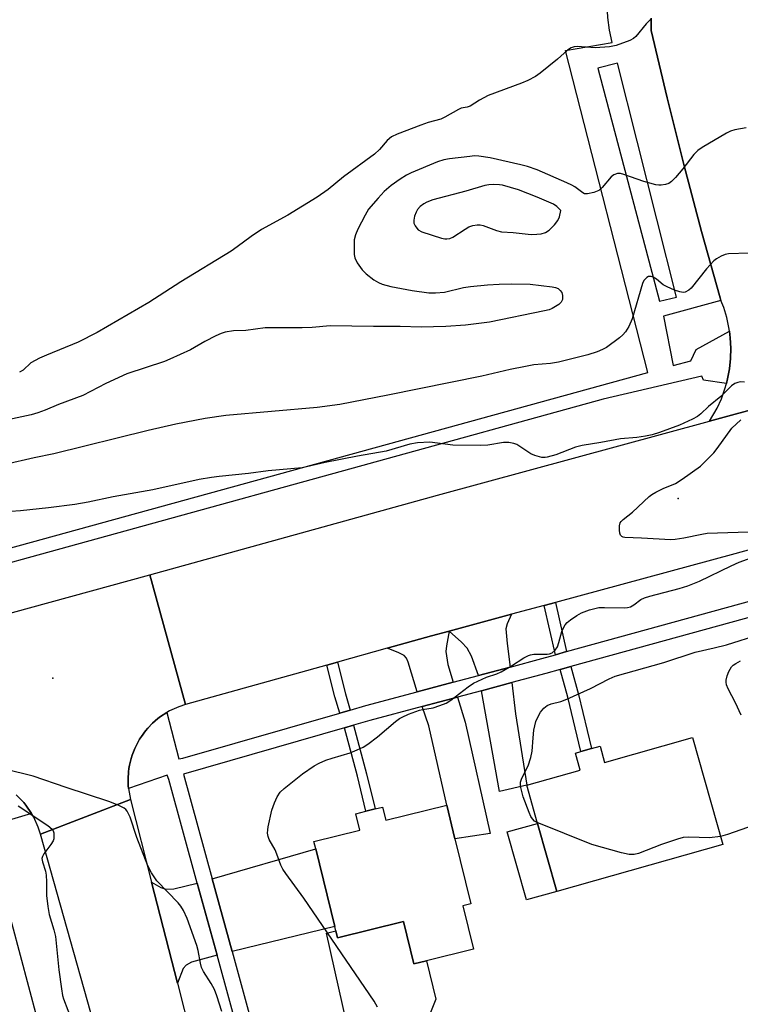
# Model space of a CAD drawing. Units: inches. Extents: x 1291762 to 1297762, y 505451 to 509451.
# Drawn here: x 1293007 to 1293195, y 508973 to 509229 of the extents above; entities that cross this region are included whole.
import ezdxf

# ---------------------------------------------------------------- set-up
doc = ezdxf.new("R2010")
doc.units = ezdxf.units.IN
doc.header["$MEASUREMENT"] = 0
for name, color, linetype in [('BLDG-Footprint', 5, 'Continuous'), ('CULTRL-Pad', 6, 'Continuous'), ('ELEV-Spot Elevation', 7, 'Continuous'), ('TRANS-Driveway', 251, 'Continuous'), ('TRANS-Non Street Sidewalk', 7, 'Continuous'), ('TRANS-Road', 130, 'Continuous'), ('TRANS-Street Sidewalk', 7, 'Continuous'), ('Undefined', 1, 'Continuous')]:
    doc.layers.add(name, color=color, linetype=linetype)

msp = doc.modelspace()

# ---------------------------------------------------------------- linework, layer by layer
at = {"layer": 'BLDG-Footprint'}
for points, elevation in [([(1293182.23, 509042.29), (1293190.1, 509014.49), (1293146.91, 509002.27), (1293141.91, 509019.97), (1293139.11, 509029.88), (1293153.02, 509033.81), (1293151.76, 509038.23), (1293153.2, 509038.64), (1293155.96, 509039.42), (1293158.18, 509040.05), (1293159.37, 509035.83)], 409.24), ([(1293118.32, 509024.69), (1293120.45, 509015.97), (1293124.61, 508999.04), (1293122.47, 508998.52), (1293125.24, 508987.26), (1293113.04, 508984.26), (1293109.74, 508983.46), (1293107.06, 508994.41), (1293089.92, 508990.21), (1293089.47, 508992.04), (1293089.19, 508993.18), (1293084.26, 509013.31), (1293083.77, 509015.28), (1293095.71, 509018.2), (1293094.66, 509022.48), (1293097.29, 509023.13), (1293099.65, 509023.71), (1293101.6, 509024.19), (1293102.43, 509020.79)], 407.18)]:
    msp.add_lwpolyline(points, close=True, dxfattribs=dict(at, elevation=elevation))
at = {"layer": 'CULTRL-Pad'}
for points in [[(1293146.91, 509002.27), (1293139.07, 509000.05), (1293134.06, 509017.75), (1293141.91, 509019.97)], [(1293107.06, 508994.41), (1293109.74, 508983.46), (1293113.04, 508984.26), (1293115.49, 508974.26), (1293112.78, 508967.61), (1293093.42, 508962.85), (1293087.05, 508991.45), (1293089.47, 508992.04), (1293089.92, 508990.21)]]:
    msp.add_lwpolyline(points, close=True, dxfattribs=at)
at = {"layer": 'ELEV-Spot Elevation'}
for p in [(1293178.47, 509104.46, 406.38), (1293015.86, 509057.77, 404.73)]:
    msp.add_point(p, dxfattribs=at)
at = {"layer": 'TRANS-Driveway'}
for points in [[(1293134.77, 509060.63), (1293126.59, 509058.44), (1293124.73, 509063.41), (1293123.59, 509065.52), (1293122.11, 509067.1), (1293118.95, 509069.96), (1293135.16, 509074.34), (1293134.05, 509071.9), (1293133.68, 509070.59), (1293133.98, 509066.76)], [(1293119.97, 509056.67), (1293110.65, 509054.17), (1293108.29, 509061.93), (1293107.82, 509062.9), (1293107.22, 509063.58), (1293105.7, 509064.4), (1293102.82, 509065.5), (1293114.37, 509068.7), (1293118.95, 509069.96), (1293118.21, 509066.16), (1293118.11, 509064.65), (1293118.57, 509061.32)], [(1293127.31, 509054.47), (1293135.27, 509056.6), (1293136.22, 509048.43), (1293139.11, 509029.88), (1293132.06, 509028.25)], [(1293111.93, 509050.35), (1293121.13, 509052.81), (1293123.09, 509046.3), (1293129.64, 509017.37), (1293120.45, 509015.97), (1293118.32, 509024.69), (1293113.62, 509045.3)], [(1293062.47, 508986.62), (1293057.27, 509005.55), (1293084.26, 509013.31), (1293089.19, 508993.18)], [(1293053.41, 509004.44), (1293058.56, 508985.66), (1293051.95, 508983.86), (1293050.5, 508983.11), (1293049.71, 508982.27), (1293048.24, 508978.4), (1293041.53, 509004.69), (1293043.96, 509003.3), (1293045.21, 509002.82), (1293047.29, 509002.94)]]:
    msp.add_lwpolyline(points, close=True, dxfattribs=at)
at = {"layer": 'TRANS-Non Street Sidewalk'}
for points in [[(1293149.48, 509064.62), (1293146.57, 509063.82), (1293143.68, 509076.64), (1293146.6, 509077.43)], [(1293093.21, 509049.42), (1293090.46, 509048.64), (1293089.2, 509052.88), (1293087.1, 509061.12), (1293089.85, 509061.88), (1293091.96, 509053.64)], [(1293147.77, 509059.97), (1293150.54, 509060.73), (1293152.57, 509053.48), (1293155.96, 509039.42), (1293153.2, 509038.64), (1293149.8, 509052.75)], [(1293091.74, 509044.81), (1293094.08, 509045.49), (1293097.43, 509032.87), (1293099.65, 509023.71), (1293097.29, 509023.13), (1293095.07, 509032.27)]]:
    msp.add_lwpolyline(points, close=True, dxfattribs=at)
at = {"layer": 'TRANS-Road'}
for points in [[(1293204.89, 509093.28), (1293193.22, 509090.03), (1293146.6, 509077.43), (1293143.68, 509076.64), (1293135.16, 509074.34), (1293118.95, 509069.96), (1293114.37, 509068.7), (1293102.82, 509065.5), (1293089.85, 509061.88), (1293087.1, 509061.12), (1293050.32, 509050.86), (1293041.04, 509084.61), (1293115.88, 509105.31), (1293186.65, 509124.57), (1293234.38, 509137.55)], [(1292979.32, 509067.66), (1293041.04, 509084.61), (1293050.32, 509050.86), (1293048.63, 509050.31), (1293046.16, 509049.2), (1293045.53, 509048.8), (1293043.88, 509047.73), (1293043.16, 509047.2), (1293041.81, 509046), (1293040.54, 509044.72), (1293039.96, 509044.03), (1293038.88, 509042.58), (1293038.39, 509041.83), (1293037.95, 509041.04), (1293037.16, 509039.42), (1293036.49, 509037.74), (1293036.22, 509036.88), (1293035.8, 509035.13), (1293035.64, 509034.24), (1293035.53, 509033.34), (1293035.45, 509031.54), (1293035.48, 509029.74), (1293035.55, 509029.02), (1293036.04, 509026.18), (1293012.64, 509017.18), (1293012.06, 509018.97), (1293010.9, 509021.54), (1293010.28, 509022.53), (1293008.84, 509024.67), (1293008.27, 509025.41), (1293007.64, 509026.11), (1293006.32, 509027.43)]]:
    msp.add_lwpolyline(points, dxfattribs=at)
msp.add_lwpolyline([(1293041.53, 509004.69), (1293048.24, 508978.4), (1293055.42, 508950.29), (1293059.4, 508934.71), (1293062.87, 508921.15), (1293064.34, 508915.59), (1293065.14, 508912.57), (1293079.75, 508857.3), (1293081.03, 508853.53), (1293081.89, 508850.95), (1293094.99, 508812.13), (1293067.64, 508809.65), (1293050.76, 508877.48), (1293042.63, 508908.27), (1293041.9, 508911.03), (1293037.32, 508928.39), (1293032.86, 508945.26), (1293032.63, 508946.11), (1293012.64, 509017.18), (1293036.04, 509026.18)], close=True, dxfattribs=at)
msp.add_polyline3d([(1293234.38, 509137.55, 0), (1293186.65, 509124.57, 0), (1293188.63, 509127.95, 0), (1293189.74, 509130.4, 0), (1293190.66, 509132.93, 0), (1293191.06, 509134.39, 0), (1293191.33, 509135.53, 0), (1293191.87, 509138.17, 0), (1293192.15, 509140.85, 0), (1293192.22, 509143.54, 0), (1293192.02, 509146.22, 0), (1293191.84, 509147.93, 0), (1293191.71, 509148.9, 0), (1293191.13, 509151.53, 0), (1293190.35, 509154.1, 0), (1293189.62, 509155.95, 0), (1293189.41, 509156.62, 0), (1293184.58, 509173.91, 0), (1293180.01, 509191.27, 0), (1293175.65, 509208.68, 0), (1293171.5, 509226.15, 0), (1293171.5, 509229.36, 0)], dxfattribs=at)
at = {"layer": 'TRANS-Street Sidewalk'}
for points in [[(1293000.78, 509090.48, 0), (1293170.62, 509137.21, 0), (1293149.17, 509220.98, 0), (1293161.34, 509223.06, 0), (1293160.66, 509226.27, 0), (1293160.23, 509229.53, 0), (1293160.03, 509232.81, 0), (1293160.08, 509236.09, 0), (1293160.36, 509239.37, 0), (1293160.88, 509242.61, 0), (1293161.64, 509245.81, 0), (1293163.37, 509251.46, 0), (1293164.35, 509253.89, 0), (1293165.55, 509256.23, 0), (1293166.97, 509258.43, 0), (1293168.59, 509260.5, 0), (1293191.83, 509283.43, 0), (1293301.61, 509314.59, 0), (1293365.28, 509333.15, 0), (1293367.11, 509326.71, 0), (1293415.63, 509340.48, 0), (1293492.75, 509361.46, 0)], [(1293171.5, 509229.36, 0), (1293171.5, 509226.15, 0), (1293175.65, 509208.68, 0), (1293180.01, 509191.27, 0), (1293184.58, 509173.91, 0), (1293189.41, 509156.62, 0), (1293189.62, 509155.95, 0), (1293174.67, 509151.87, 0), (1293177.19, 509139.02, 0), (1293181.81, 509140.29, 0), (1293183.14, 509143.21, 0), (1293191.84, 509147.93, 0), (1293192.02, 509146.22, 0), (1293192.22, 509143.54, 0), (1293192.15, 509140.85, 0), (1293191.87, 509138.17, 0), (1293191.33, 509135.53, 0), (1293191.06, 509134.39, 0), (1293185.06, 509135.24, 0), (1293184.67, 509136.3, 0), (1293159, 509130.24, 0), (1292976.05, 509079.82, 0)], [(1293067.94, 508951.45, 0), (1293058.56, 508985.66, 0), (1293053.41, 509004.44, 0), (1293046.01, 509031.41, 0), (1293045.62, 509032.46, 0), (1293035.55, 509029.02, 0), (1293035.48, 509029.74, 0), (1293035.45, 509031.54, 0), (1293035.53, 509033.34, 0), (1293035.64, 509034.24, 0), (1293035.8, 509035.13, 0), (1293036.22, 509036.88, 0), (1293036.49, 509037.74, 0), (1293037.16, 509039.42, 0), (1293037.95, 509041.04, 0), (1293038.39, 509041.83, 0), (1293038.88, 509042.58, 0), (1293039.96, 509044.03, 0), (1293040.54, 509044.72, 0), (1293041.81, 509046, 0), (1293043.16, 509047.2, 0), (1293043.88, 509047.73, 0), (1293045.53, 509048.8, 0), (1293048.66, 509036.75, 0), (1293049.66, 509036.91, 0), (1293090.46, 509048.64, 0), (1293093.21, 509049.42, 0), (1293097.22, 509050.58, 0), (1293110.65, 509054.17, 0), (1293119.97, 509056.67, 0), (1293126.59, 509058.44, 0), (1293134.77, 509060.63, 0), (1293143.01, 509062.84, 0), (1293146.57, 509063.82, 0), (1293149.48, 509064.62, 0), (1293208.41, 509080.83, 0)], [(1293209.54, 509076.96, 0), (1293150.54, 509060.73, 0), (1293147.77, 509059.97, 0), (1293144.07, 509058.95, 0), (1293135.27, 509056.6, 0), (1293127.31, 509054.47, 0), (1293121.13, 509052.81, 0), (1293111.93, 509050.35, 0), (1293098.3, 509046.7, 0), (1293094.08, 509045.49, 0), (1293091.74, 509044.81, 0), (1293049.81, 509032.77, 0), (1293057.27, 509005.55, 0), (1293062.47, 508986.62, 0), (1293071.78, 508952.67, 0)], [(1293006.32, 509027.43, 0), (1293007.64, 509026.11, 0), (1293008.27, 509025.41, 0), (1293008.84, 509024.67, 0), (1293010.28, 509022.53, 0), (1292998.32, 509019.02, 0)], [(1292998.63, 509018.32, 0), (1293020.34, 508936.82, 0)]]:
    msp.add_polyline3d(points, dxfattribs=at)
msp.add_polyline3d([(1293157.58, 509216.32, 0), (1293173.63, 509155.75, 0), (1293178.03, 509156.79, 0), (1293162.76, 509217.62, 0)], close=True, dxfattribs=at)
at = {"layer": 'Undefined'}
for points, elevation in [([(1293171.57, 509229.29), (1293170.21, 509227.92), (1293167.51, 509224.62), (1293166.9, 509224.08), (1293165.9, 509223.55), (1293162.36, 509222.25), (1293160.67, 509221.88), (1293156.89, 509221.65), (1293152.22, 509221.98), (1293151.41, 509221.88), (1293150.67, 509221.62), (1293149.74, 509221), (1293147.1, 509218.72), (1293142.57, 509215.03), (1293141.38, 509214.23), (1293139.41, 509213.13), (1293137.77, 509212.45), (1293129.07, 509209.24), (1293126.81, 509208.03), (1293124.41, 509206.47), (1293123.63, 509206.21), (1293122.08, 509205.92), (1293121.32, 509205.65), (1293117.79, 509203.63), (1293116.75, 509203.12), (1293113.45, 509202.19), (1293111.59, 509201.56), (1293105.45, 509199.19), (1293103.91, 509198.46), (1293102.84, 509197.58), (1293100.82, 509195.17), (1293099.55, 509194.01), (1293091.46, 509188.11), (1293087.47, 509184.84), (1293084.62, 509182.84), (1293076.99, 509178.16), (1293070.08, 509174.41), (1293067.45, 509172.61), (1293063.83, 509169.87), (1293062.22, 509168.78), (1293049.18, 509160.78), (1293040.83, 509155.41), (1293027.36, 509147.59), (1293022.44, 509145.08), (1293014.17, 509141.76), (1293012.39, 509140.95), (1293010.16, 509139.69), (1293008.1, 509137.86), (1293007.19, 509137.33)], 412), ([(1293196.16, 509200.8), (1293193.22, 509200.29), (1293192.08, 509199.96), (1293191.04, 509199.46), (1293184.78, 509195.72), (1293183.58, 509194.91), (1293182.57, 509193.88), (1293179.7, 509190.18), (1293177.78, 509187.91), (1293176.76, 509186.86), (1293176.05, 509186.39), (1293175.24, 509186.12), (1293174.09, 509185.91), (1293173.51, 509185.89), (1293172.66, 509186.01), (1293169.56, 509186.89), (1293164.33, 509188.72), (1293163.51, 509188.93), (1293162.72, 509188.94), (1293161.76, 509188.6), (1293161.1, 509188.1), (1293158.76, 509185.35), (1293157.9, 509184.57), (1293156.59, 509184.02), (1293154.92, 509183.66), (1293154.13, 509183.7), (1293153.66, 509183.91), (1293151.62, 509185.52), (1293150.86, 509185.97), (1293149.56, 509186.58), (1293141.84, 509189.89), (1293139.32, 509190.78), (1293137.61, 509191.23), (1293129.6, 509193.07), (1293126.67, 509193.51), (1293125.5, 509193.52), (1293124.31, 509193.43), (1293119.01, 509192.76), (1293117.57, 509192.5), (1293115.94, 509191.97), (1293109.09, 509189.16), (1293107.81, 509188.5), (1293106.15, 509187.45), (1293103.87, 509185.85), (1293102.03, 509184.27), (1293100.46, 509182.56), (1293097.99, 509179.66), (1293097.08, 509178.16), (1293095.18, 509174.51), (1293094.56, 509172.99), (1293094.26, 509171.74), (1293094.19, 509168.75), (1293094.23, 509167.87), (1293094.38, 509167.01), (1293095, 509165.76), (1293096.31, 509163.88), (1293097.31, 509162.87), (1293099.36, 509161.32), (1293100.53, 509160.58), (1293101.48, 509160.18), (1293103.78, 509159.62), (1293109.34, 509158.5), (1293113.63, 509157.94), (1293115.38, 509157.92), (1293117.71, 509158.15), (1293122.68, 509159.3), (1293124.47, 509159.6), (1293128.93, 509160.01), (1293131.9, 509160.19), (1293135.16, 509160.31), (1293140.01, 509160.19), (1293145.73, 509159.51), (1293146.56, 509159.32), (1293147.25, 509159.02), (1293147.82, 509158.58), (1293148.21, 509158.01), (1293148.41, 509157.25), (1293148.39, 509156.19), (1293148.09, 509155.49), (1293147.49, 509154.91), (1293145.74, 509153.82), (1293144.91, 509153.5), (1293143.74, 509153.21), (1293129.45, 509150.27), (1293123.18, 509149.52), (1293118.07, 509149.18), (1293111.69, 509149.01), (1293106.17, 509149.15), (1293099.26, 509149.15), (1293087.95, 509149.38), (1293083.34, 509148.94), (1293080.73, 509148.8), (1293071.09, 509148.86), (1293066.02, 509148.14), (1293062.87, 509148.03), (1293060.68, 509147.71), (1293059.6, 509147.37), (1293058.28, 509146.76), (1293055.41, 509145.29), (1293051.67, 509143.1), (1293046.28, 509140.65), (1293044.92, 509140.11), (1293035.06, 509136.87), (1293029.62, 509134.33), (1293023.65, 509131.25), (1293017.28, 509128.89), (1293013.85, 509127.38), (1293011.91, 509126.7), (1293010.2, 509126.22), (1293000, 509124.06)], 410), ([(1293196.89, 509168.23), (1293191.57, 509168.06), (1293190.74, 509167.88), (1293189.7, 509167.46), (1293188.46, 509166.78), (1293187.78, 509166.28), (1293185.85, 509164.17), (1293181.9, 509159.16), (1293181.29, 509158.59), (1293180.32, 509158.13), (1293179.81, 509158.05), (1293178.97, 509158.17), (1293177.56, 509158.65), (1293175.61, 509159.46), (1293174.6, 509160.04), (1293172.89, 509161.46), (1293171.97, 509162.01), (1293171.48, 509162.17), (1293171, 509162.22), (1293170.78, 509162.19), (1293170.34, 509161.96), (1293169.6, 509161.14), (1293169.21, 509160.36), (1293166.54, 509151.19), (1293165.67, 509149.15), (1293164.81, 509147.81), (1293164.12, 509146.99), (1293163.26, 509146.22), (1293159.88, 509143.76), (1293158.83, 509143.2), (1293157.46, 509142.6), (1293155.03, 509141.78), (1293147.34, 509139.87), (1293145.32, 509139.57), (1293140.92, 509139.17), (1293138.75, 509138.81), (1293134.84, 509138.01), (1293127.45, 509136.26), (1293102.96, 509131.28), (1293090.46, 509128.89), (1293084.61, 509128.13), (1293060.81, 509126.03), (1293055.43, 509125.26), (1293047.83, 509123.74), (1293040.63, 509122.1), (1293016.11, 509116.1), (1293010.96, 509115.01), (1293003.44, 509113.26)], 408), ([(1293195.73, 509134.73), (1293194.59, 509134.76), (1293194.05, 509134.65), (1293193.27, 509134.35), (1293192.35, 509133.74), (1293189.62, 509131.01), (1293186.39, 509128.4), (1293184.41, 509126.51), (1293183.49, 509125.77), (1293182.23, 509125.08), (1293178.81, 509123.5), (1293173.64, 509121.64), (1293171.72, 509121.03), (1293170.02, 509120.69), (1293167.74, 509120.35), (1293163.52, 509119.95), (1293158.36, 509119.01), (1293153.5, 509118.25), (1293151.82, 509117.76), (1293146.68, 509115.81), (1293144.45, 509115.16), (1293143.88, 509115.09), (1293143.07, 509115.14), (1293141.2, 509115.6), (1293140.18, 509116.1), (1293136.55, 509118.45), (1293135.78, 509118.77), (1293134.44, 509119.01), (1293133.07, 509119.03), (1293129.02, 509118.32), (1293126.97, 509118.19), (1293119.93, 509118.3), (1293113.9, 509119.08), (1293110.69, 509118.92), (1293108.69, 509118.57), (1293102.56, 509116.79), (1293095.1, 509115.49), (1293086.66, 509113.77), (1293080.68, 509112.41), (1293071.87, 509111.62), (1293066.75, 509110.95), (1293059.07, 509110.2), (1293057.08, 509109.93), (1293053.93, 509109.36), (1293041.83, 509106.67), (1293031.5, 509104.88), (1293025.01, 509103.53), (1293021.57, 509102.92), (1293014.73, 509102.03), (1293007.43, 509101.21), (1293004.88, 509101.03)], 406), ([(1293199.48, 509095.74), (1293186.08, 509095.34), (1293184.68, 509095.12), (1293179.98, 509094.1), (1293177.76, 509093.75), (1293176.63, 509093.67), (1293168.97, 509094.17), (1293164.65, 509094.28), (1293164.23, 509094.37), (1293163.81, 509094.59), (1293163.52, 509094.95), (1293163.35, 509095.42), (1293163.23, 509096.22), (1293163.22, 509097.33), (1293163.39, 509098.09), (1293163.63, 509098.47), (1293164.16, 509098.99), (1293166.59, 509100.92), (1293170.95, 509104.97), (1293171.65, 509105.52), (1293172.68, 509106.12), (1293174.56, 509107.02), (1293177.83, 509108.38), (1293179.56, 509109.44), (1293184.27, 509112.82), (1293187.75, 509116.35), (1293188.66, 509117.47), (1293192.48, 509122.7), (1293194.78, 509124.94)], 406), ([(1293100.32, 508972.18), (1293099.4, 508973.7), (1293081.15, 509000.51), (1293076.46, 509006.89), (1293075.65, 509008.1), (1293075.14, 509009.11), (1293074.38, 509011.27), (1293073.65, 509013.08), (1293072.12, 509015.8), (1293071.84, 509016.59), (1293071.69, 509017.41), (1293071.73, 509018.25), (1293071.88, 509019.11), (1293072.84, 509023.38), (1293073.51, 509025.31), (1293074.2, 509026.91), (1293074.95, 509028.05), (1293076, 509029.03), (1293080.76, 509032.87), (1293083.86, 509034.94), (1293085.09, 509035.65), (1293086.89, 509036.41), (1293088.49, 509036.96), (1293093.21, 509038.32), (1293095.03, 509039.06), (1293096.53, 509039.79), (1293097.74, 509040.59), (1293100.32, 509042.48), (1293105.01, 509046.44), (1293106.05, 509047.21), (1293106.74, 509047.61), (1293108.39, 509048.33), (1293111.19, 509049.38), (1293112.03, 509049.59), (1293114.8, 509050.05), (1293116.49, 509050.59), (1293118.13, 509051.25), (1293119.34, 509052), (1293123.86, 509055.48), (1293125.27, 509056.43), (1293128.66, 509058.02), (1293131.37, 509058.89), (1293132.44, 509059.35), (1293135.19, 509060.9), (1293138.37, 509063), (1293139.61, 509063.64), (1293140.13, 509063.81), (1293140.96, 509063.93), (1293144.43, 509063.94), (1293145.07, 509064.05), (1293145.75, 509064.35), (1293146.53, 509064.97), (1293147.1, 509065.9), (1293147.5, 509066.97), (1293148.23, 509069.88), (1293148.56, 509070.65), (1293149.12, 509071.56), (1293149.65, 509072.17), (1293150.53, 509072.89), (1293152.17, 509074.03), (1293153.39, 509074.72), (1293155.42, 509075.54), (1293157.87, 509076.07), (1293159.3, 509076.14), (1293164.53, 509076.04), (1293165.35, 509076.12), (1293166.07, 509076.3), (1293167, 509076.78), (1293168.8, 509078.19), (1293169.7, 509078.64), (1293171.11, 509079.06), (1293178.8, 509081.07), (1293181.02, 509081.72), (1293184.03, 509082.93), (1293192.26, 509086.97), (1293194.37, 509087.9), (1293198.68, 509089.43)], 406), ([(1293141.84, 509020.2), (1293141.17, 509020.58), (1293140.62, 509021.12), (1293140.2, 509021.77), (1293139.74, 509022.81), (1293138.21, 509026.86), (1293137.57, 509029.31), (1293137.45, 509030.12), (1293137.46, 509030.65), (1293137.8, 509031.73), (1293139.45, 509034.95), (1293140.18, 509037.09), (1293140.51, 509038.77), (1293140.75, 509042.17), (1293140.99, 509044.21), (1293141.19, 509045.35), (1293141.5, 509046.42), (1293142.14, 509047.94), (1293142.7, 509048.89), (1293143.59, 509049.94), (1293144.45, 509050.59), (1293145.44, 509051.02), (1293148, 509051.65), (1293149.58, 509052.24), (1293155.68, 509055.08), (1293160.59, 509057.59), (1293162.15, 509058.23), (1293174.8, 509061.81), (1293182.92, 509064.47), (1293187.88, 509065.59), (1293191.07, 509066.42), (1293199.86, 509069.16)], 408), ([(1293194.85, 509048.13), (1293193.37, 509051.33), (1293191.5, 509054.94), (1293191.07, 509055.98), (1293190.96, 509056.65), (1293191, 509057.21), (1293191.26, 509058.35), (1293191.65, 509059.45), (1293192.4, 509060.67), (1293192.8, 509061.08), (1293193.47, 509061.57), (1293194.7, 509062.25)], 410), ([(1293059.81, 508971.04), (1293058.53, 508975.11), (1293057.87, 508976.74), (1293057.07, 508978.31), (1293055.06, 508981.48), (1293054.55, 508982.49), (1293054.24, 508983.58), (1293053.65, 508986.91), (1293053.29, 508988.24), (1293050.78, 508995.24), (1293049.85, 508997.33), (1293049.13, 508998.43), (1293048.46, 508999.27), (1293042.94, 509004.99), (1293041.47, 509007.14), (1293040.58, 509008.96), (1293037.71, 509016.3), (1293035.98, 509021.54), (1293035.18, 509023.11), (1293034.83, 509023.54), (1293034.4, 509023.89), (1293032.87, 509024.68), (1293030.43, 509025.69), (1293019.31, 509029.33), (1293010.76, 509032.25), (1293003.34, 509034.09)], 404), ([(1293006.81, 509024.55), (1293014.57, 509019.42), (1293015.67, 509018.49), (1293015.93, 509018.04), (1293016.07, 509017.55), (1293016.15, 509016.5), (1293016.09, 509015.97), (1293015.93, 509015.45), (1293015.33, 509014.45), (1293013.54, 509012.05), (1293013.14, 509011.31), (1293013.02, 509010.82), (1293013.12, 509010), (1293013.91, 509007.57), (1293014.13, 509006.47), (1293014.22, 509004.8), (1293014.24, 509001.24), (1293014.52, 508998.35), (1293014.89, 508996.29), (1293016.12, 508992.24), (1293016.54, 508990.51), (1293017.38, 508981.9), (1293018.08, 508976.91), (1293018.39, 508975.17), (1293018.65, 508974.32), (1293022.04, 508965.48)], 404), ([(1293189.51, 509016.58), (1293186.66, 509016.17), (1293181.24, 509016.39), (1293179.79, 509016.28), (1293178.36, 509015.9), (1293174.13, 509014.51), (1293168.18, 509012.16), (1293167.08, 509011.91), (1293165.72, 509011.87), (1293163.72, 509012.31), (1293156.08, 509014.48), (1293141.84, 509020.2)], 408), ([(1293204.49, 509019.31), (1293200.3, 509019.47), (1293197.85, 509019.25), (1293196.51, 509018.88), (1293191.32, 509017.04), (1293189.51, 509016.58)], 408)]:
    msp.add_lwpolyline(points, dxfattribs=dict(at, elevation=elevation))
at = {"layer": 'Undefined', "elevation": 408}
msp.add_lwpolyline([(1293130.38, 509186.14), (1293129.29, 509186.06), (1293128.21, 509185.81), (1293123.3, 509184.38), (1293114.68, 509182.09), (1293113.15, 509181.53), (1293112.38, 509181.08), (1293111.43, 509180.37), (1293110.72, 509179.6), (1293110.32, 509178.94), (1293109.93, 509177.89), (1293109.72, 509176.81), (1293109.78, 509176.05), (1293110.06, 509175.35), (1293110.49, 509174.71), (1293110.84, 509174.35), (1293111.83, 509173.81), (1293116.98, 509172.13), (1293117.82, 509171.97), (1293118.34, 509171.96), (1293119.12, 509172.08), (1293119.89, 509172.39), (1293123.06, 509174.5), (1293124.06, 509175.09), (1293125.11, 509175.43), (1293126.19, 509175.59), (1293127.01, 509175.59), (1293127.82, 509175.41), (1293131.28, 509174.11), (1293132.53, 509173.78), (1293135.6, 509173.61), (1293140.25, 509173.12), (1293141.7, 509173.15), (1293142.85, 509173.28), (1293143.95, 509173.6), (1293144.94, 509174.19), (1293146.37, 509175.61), (1293147.23, 509176.78), (1293147.59, 509177.74), (1293148, 509179.38), (1293146.95, 509180.4), (1293146.04, 509181), (1293141.78, 509182.82), (1293136.99, 509184.69), (1293132.83, 509185.93), (1293132.01, 509186.06)], close=True, dxfattribs=at)

doc.saveas('drawing.dxf')
